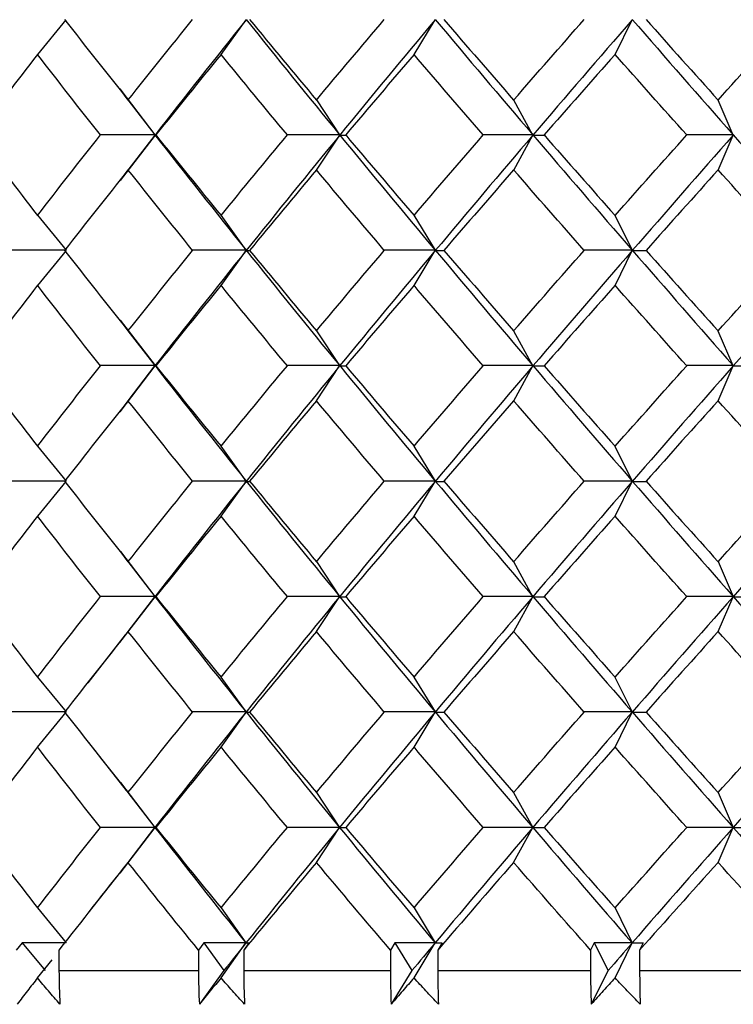
# Model space of a CAD drawing. Units: millimetres. Extents: x -49 to 48, y -22 to 429.
# Drawn here: x -9 to -4, y 413 to 419 of the extents above; entities that cross this region are included whole.
import ezdxf

# ---------------------------------------------------------------- set-up
doc = ezdxf.new("R2010")
doc.units = ezdxf.units.MM

msp = doc.modelspace()

# ---------------------------------------------------------------- linework, layer by layer
at = {"color": 7, "linetype": 'Continuous', "lineweight": 25}
for p, q in [((-8.6025, 418.3966), (-8.4305, 418.6067)), ((-7.4989, 418.3966), (-7.3489, 418.6067)), ((-6.3382, 418.3966), (-6.2114, 418.6067)), ((-5.1292, 418.3966), (-5.0266, 418.6067)), ((-8.1092, 418.1899), (-7.8972, 417.914)), ((-8.0599, 418.1241), (-7.8988, 417.914)), ((-6.9268, 418.1241), (-6.7882, 417.914)), ((-5.7409, 418.1241), (-5.6261, 417.914)), ((-4.5113, 418.1241), (-4.4211, 417.914)), ((-7.8971, 417.9122), (-8.107, 417.6388)), ((-8.0582, 417.7021), (-7.8971, 417.9122)), ((-6.925, 417.7021), (-6.7865, 417.9122)), ((-5.739, 417.7021), (-5.6242, 417.9122)), ((-4.5094, 417.7021), (-4.4192, 417.9122)), ((-8.6041, 417.4297), (-8.432, 417.2196)), ((-7.5006, 417.4297), (-7.3506, 417.2196)), ((-6.3399, 417.4297), (-6.2131, 417.2196)), ((-5.131, 417.4297), (-5.0284, 417.2196)), ((-8.6024, 417.0076), (-8.4303, 417.2177)), ((-7.4987, 417.0076), (-7.3488, 417.2177)), ((-6.338, 417.0076), (-6.2113, 417.2177)), ((-5.1291, 417.0076), (-5.0265, 417.2177)), ((-8.1073, 416.7989), (-7.8971, 416.5252)), ((-8.06, 416.7353), (-7.8988, 416.5252)), ((-6.9268, 416.7353), (-6.7883, 416.5252)), ((-5.741, 416.7353), (-5.6261, 416.5252)), ((-4.5114, 416.7353), (-4.4212, 416.5252)), ((-7.8972, 416.5234), (-8.1091, 416.2476)), ((-8.0583, 416.3133), (-7.8972, 416.5234)), ((-6.9251, 416.3133), (-6.7866, 416.5234)), ((-5.7391, 416.3133), (-5.6243, 416.5234)), ((-4.5095, 416.3133), (-4.4193, 416.5234)), ((-8.6041, 416.0408), (-8.432, 415.8307)), ((-7.5005, 416.0408), (-7.3505, 415.8307)), ((-6.3399, 416.0408), (-6.2131, 415.8307)), ((-5.131, 416.0408), (-5.0284, 415.8307)), ((-8.6027, 415.619), (-8.4307, 415.8291)), ((-7.4991, 415.619), (-7.3491, 415.8291)), ((-6.3383, 415.619), (-6.2116, 415.8291)), ((-5.1294, 415.619), (-5.0268, 415.8291)), ((-8.1052, 415.4068), (-7.8974, 415.136)), ((-8.0599, 415.3461), (-7.8987, 415.136)), ((-6.9267, 415.3461), (-6.7881, 415.136)), ((-5.7408, 415.3461), (-5.626, 415.136)), ((-4.5112, 415.3461), (-4.4209, 415.136)), ((-7.8977, 415.1348), (-8.1099, 414.8587)), ((-8.0588, 414.9248), (-7.8977, 415.1348)), ((-6.9256, 414.9248), (-6.7871, 415.1348)), ((-5.7396, 414.9248), (-5.6248, 415.1348)), ((-4.5099, 414.9248), (-4.4197, 415.1348)), ((-8.0757, 414.9053), (-8.3018, 414.6175)), ((-8.6039, 414.6514), (-8.4318, 414.4414)), ((-7.5003, 414.6514), (-7.3503, 414.4414)), ((-6.3396, 414.6514), (-6.2128, 414.4414)), ((-5.1307, 414.6514), (-5.028, 414.4414)), ((-8.6033, 414.2305), (-8.4312, 414.4406)), ((-7.4996, 414.2305), (-7.3496, 414.4406)), ((-6.3389, 414.2305), (-6.2121, 414.4406)), ((-5.1299, 414.2305), (-5.0273, 414.4406)), ((-8.2964, 414.2572), (-8.071, 413.9699)), ((-8.1049, 414.0163), (-7.898, 413.7467)), ((-8.0596, 413.9567), (-7.8984, 413.7467)), ((-6.9264, 413.9567), (-6.7878, 413.7467)), ((-5.7404, 413.9567), (-5.6256, 413.7467)), ((-4.5108, 413.9567), (-4.4205, 413.7467)), ((-7.8982, 413.7463), (-8.109, 413.4718)), ((-8.0593, 413.5363), (-7.8982, 413.7463)), ((-6.9261, 413.5363), (-6.7876, 413.7463)), ((-5.7401, 413.5363), (-5.6253, 413.7463)), ((-4.5104, 413.5363), (-4.4202, 413.7463)), ((-8.075, 413.5183), (-8.3007, 413.231)), ((-8.6037, 413.2621), (-8.4316, 413.052)), ((-7.5, 413.2621), (-7.35, 413.052)), ((-6.3393, 413.2621), (-6.2125, 413.052)), ((-5.1303, 413.2621), (-5.0277, 413.052)), ((-8.6958, 413.052), (-8.7318, 413.0086)), ((-8.6958, 413.052), (-8.5572, 412.8853)), ((-7.6041, 413.052), (-7.6356, 413.0086)), ((-7.6041, 413.052), (-7.4829, 412.8853)), ((-7.4998, 412.8423), (-7.35, 413.052)), ((-7.3331, 413.052), (-7.3636, 413.0086)), ((-6.4545, 413.052), (-6.4813, 413.0086)), ((-6.4545, 413.052), (-6.3517, 412.8853)), ((-6.3391, 412.8423), (-6.2125, 413.052)), ((-6.171, 413.052), (-6.1966, 413.0086)), ((-5.2558, 413.052), (-5.2776, 413.0086)), ((-5.2558, 413.052), (-5.1721, 412.8853)), ((-5.1301, 412.8423), (-5.0277, 413.052)), ((-4.9618, 413.052), (-4.9824, 413.0086)), ((-8.4745, 413.0086), (-8.4745, 412.8853)), ((-7.6356, 413.0086), (-7.6356, 412.8853)), ((-7.3636, 413.0086), (-7.3636, 412.8853)), ((-6.4813, 413.0086), (-6.4813, 412.8853)), ((-6.1966, 413.0086), (-6.1966, 412.8853)), ((-5.2776, 413.0086), (-5.2776, 412.8853)), ((-4.9824, 413.0086), (-4.9824, 412.8853)), ((-8.6034, 412.8423), (-8.5153, 412.9498)), ((-8.4745, 412.8853), (-7.6356, 412.8853)), ((-7.4829, 412.8853), (-7.6304, 412.6825)), ((-7.3636, 412.8853), (-6.4813, 412.8853)), ((-6.3517, 412.8853), (-6.4768, 412.6825)), ((-6.1966, 412.8853), (-5.2776, 412.8853)), ((-5.1721, 412.8853), (-5.274, 412.6825)), ((-4.9824, 412.8853), (-4.0338, 412.8853))]:
    msp.add_line(p, q, dxfattribs=at)
for centre, radius, start, end in [((-4.9456, 412.8852), 3.5289, 179.99771, 183.29288), ((-3.7201, 412.8852), 3.9155, 179.99775, 182.96726), ((-3.3037, 412.8852), 4.0598, 179.99778, 182.86163), ((-1.87, 412.8852), 4.6113, 179.99791, 182.51902), ((-1.3737, 412.8852), 4.8229, 179.99796, 182.40843), ((0.3838, 412.8852), 5.6614, 179.99816, 182.05145), ((1.014, 412.8852), 5.9964, 179.99824, 181.93675)]:
    msp.add_arc(centre, radius, start, end, dxfattribs=at)
for points in [[(-8.4407, 418.6076), (-8.3149, 418.4461), (-8.1878, 418.2846), (-8.0595, 418.1232)], [(-8.0595, 418.1232), (-7.9312, 418.2846), (-7.8016, 418.4461), (-7.6708, 418.6076)], [(-7.3489, 418.6067), (-7.534, 418.3752), (-7.7168, 418.1437), (-7.8971, 417.9122)], [(-7.3491, 418.6082), (-7.1639, 418.3768), (-6.9763, 418.1454), (-6.7866, 417.914)], [(-7.3279, 418.6076), (-7.1951, 418.4461), (-7.0612, 418.2846), (-6.9262, 418.1232)], [(-6.9262, 418.1232), (-6.7912, 418.2846), (-6.6552, 418.4461), (-6.5181, 418.6076)], [(-6.2114, 418.6067), (-6.4051, 418.3752), (-6.5969, 418.1437), (-6.7865, 417.9122)], [(-6.2116, 418.6082), (-6.0178, 418.3768), (-5.822, 418.1454), (-5.6244, 417.914)], [(-6.1593, 418.6076), (-6.0205, 418.4461), (-5.8808, 418.2846), (-5.7403, 418.1232)], [(-5.7403, 418.1232), (-5.5997, 418.2846), (-5.4582, 418.4461), (-5.3159, 418.6076)], [(-5.0266, 418.6067), (-5.2275, 418.3752), (-5.4267, 418.1437), (-5.6242, 417.9122)], [(-5.0269, 418.6082), (-4.8259, 418.3768), (-4.6233, 418.1454), (-4.4193, 417.914)], [(-4.9438, 418.6076), (-4.8002, 418.4461), (-4.6557, 418.2846), (-4.5106, 418.1232)], [(-4.5106, 418.1232), (-4.3655, 418.2846), (-4.2196, 418.4461), (-4.0732, 418.6076)], [(-8.6036, 418.3975), (-8.7283, 418.236), (-8.8516, 418.0746), (-8.9736, 417.9131)], [(-8.2258, 417.9131), (-8.353, 418.0746), (-8.479, 418.236), (-8.6036, 418.3975)], [(-7.5, 418.3975), (-7.6318, 418.236), (-7.7624, 418.0746), (-7.8918, 417.9131)], [(-7.1012, 417.9131), (-7.2353, 418.0746), (-7.3682, 418.236), (-7.5, 418.3975)], [(-6.3393, 418.3975), (-6.4772, 418.236), (-6.6141, 418.0746), (-6.75, 417.9131)], [(-5.9227, 417.9131), (-6.0625, 418.0746), (-6.2014, 418.236), (-6.3393, 418.3975)], [(-5.1303, 418.3975), (-5.2733, 418.236), (-5.4155, 418.0746), (-5.5568, 417.9131)], [(-4.699, 417.9131), (-4.8435, 418.0746), (-4.9873, 418.236), (-5.1303, 418.3975)], [(-8.9736, 417.9131), (-8.8516, 417.7517), (-8.7283, 417.5902), (-8.6036, 417.4287)], [(-8.6036, 417.4287), (-8.479, 417.5902), (-8.353, 417.7517), (-8.2258, 417.9131)], [(-7.8988, 417.914), (-8.007, 417.914), (-8.1162, 417.914), (-8.2262, 417.914)], [(-7.8972, 417.914), (-7.7168, 417.6825), (-7.534, 417.4511), (-7.3488, 417.2196)], [(-7.8971, 417.9122), (-7.8963, 417.9122), (-7.8941, 417.9122), (-7.8906, 417.9122)], [(-7.8918, 417.9131), (-7.7624, 417.7517), (-7.6318, 417.5902), (-7.5, 417.4287)], [(-7.5, 417.4287), (-7.3682, 417.5902), (-7.2353, 417.7517), (-7.1012, 417.9131)], [(-6.7865, 417.9122), (-6.9761, 417.6807), (-7.1636, 417.4492), (-7.3488, 417.2177)], [(-6.7882, 417.914), (-6.8918, 417.914), (-6.9963, 417.914), (-7.1018, 417.914)], [(-6.7866, 417.914), (-6.5969, 417.6825), (-6.4051, 417.4511), (-6.2113, 417.2196)], [(-6.7865, 417.9122), (-6.7753, 417.9122), (-6.7627, 417.9122), (-6.7488, 417.9122)], [(-6.75, 417.9131), (-6.6141, 417.7517), (-6.4772, 417.5902), (-6.3393, 417.4287)], [(-6.3393, 417.4287), (-6.2014, 417.5902), (-6.0625, 417.7517), (-5.9227, 417.9131)], [(-5.6242, 417.9122), (-5.8217, 417.6807), (-6.0175, 417.4492), (-6.2113, 417.2177)], [(-5.6261, 417.914), (-5.7241, 417.914), (-5.8232, 417.914), (-5.9233, 417.914)], [(-5.6244, 417.914), (-5.4268, 417.6825), (-5.2274, 417.4511), (-5.0265, 417.2196)], [(-5.6242, 417.9122), (-5.6028, 417.9122), (-5.5799, 417.9122), (-5.5557, 417.9122)], [(-5.5568, 417.9131), (-5.4155, 417.7517), (-5.2733, 417.5902), (-5.1303, 417.4287)], [(-5.1303, 417.4287), (-4.9873, 417.5902), (-4.8435, 417.7517), (-4.699, 417.9131)], [(-4.4192, 417.9122), (-4.6231, 417.6807), (-4.8256, 417.4492), (-5.0265, 417.2177)], [(-4.4211, 417.914), (-4.5128, 417.914), (-4.6057, 417.914), (-4.6997, 417.914)], [(-4.4193, 417.914), (-4.2154, 417.6825), (-4.01, 417.4511), (-3.8035, 417.2196)], [(-8.0595, 417.7031), (-8.1878, 417.5416), (-8.3149, 417.3801), (-8.4407, 417.2187)], [(-7.6708, 417.2187), (-7.8016, 417.3801), (-7.9312, 417.5416), (-8.0595, 417.7031)], [(-6.9262, 417.7031), (-7.0612, 417.5416), (-7.1951, 417.3801), (-7.3279, 417.2187)], [(-6.5181, 417.2187), (-6.6552, 417.3801), (-6.7912, 417.5416), (-6.9262, 417.7031)], [(-5.7403, 417.7031), (-5.8808, 417.5416), (-6.0205, 417.3801), (-6.1593, 417.2187)], [(-5.3159, 417.2187), (-5.4582, 417.3801), (-5.5997, 417.5416), (-5.7403, 417.7031)], [(-4.5106, 417.7031), (-4.6557, 417.5416), (-4.8002, 417.3801), (-4.9438, 417.2187)], [(-4.0732, 417.2187), (-4.2196, 417.3801), (-4.3655, 417.5416), (-4.5106, 417.7031)], [(-8.432, 417.2196), (-8.5424, 417.2196), (-8.6535, 417.2197), (-8.7655, 417.2197)], [(-8.4407, 417.2187), (-8.3149, 417.0572), (-8.1878, 416.8958), (-8.0595, 416.7343)], [(-8.0595, 416.7343), (-7.9312, 416.8958), (-7.8016, 417.0572), (-7.6708, 417.2187)], [(-7.3488, 417.2177), (-7.5339, 416.9863), (-7.7168, 416.7548), (-7.8972, 416.5234)], [(-7.3506, 417.2196), (-7.4566, 417.2196), (-7.5635, 417.2197), (-7.6713, 417.2197)], [(-7.3488, 417.2196), (-7.1636, 416.9881), (-6.9761, 416.7567), (-6.7865, 416.5252)], [(-7.3488, 417.2177), (-7.3427, 417.2177), (-7.3354, 417.2177), (-7.3266, 417.2177)], [(-7.3279, 417.2187), (-7.1951, 417.0572), (-7.0612, 416.8958), (-6.9262, 416.7343)], [(-6.9262, 416.7343), (-6.7912, 416.8958), (-6.6552, 417.0572), (-6.5181, 417.2187)], [(-6.2113, 417.2177), (-6.405, 416.9863), (-6.5969, 416.7548), (-6.7866, 416.5234)], [(-6.2131, 417.2196), (-6.314, 417.2196), (-6.4159, 417.2197), (-6.5188, 417.2197)], [(-6.2113, 417.2196), (-6.0175, 416.9881), (-5.8217, 416.7567), (-5.6242, 416.5252)], [(-6.2113, 417.2177), (-6.1949, 417.2177), (-6.1772, 417.2177), (-6.158, 417.2177)], [(-6.1593, 417.2187), (-6.0205, 417.0572), (-5.8808, 416.8958), (-5.7403, 416.7343)], [(-5.7403, 416.7343), (-5.5997, 416.8958), (-5.4582, 417.0572), (-5.3159, 417.2187)], [(-5.0265, 417.2177), (-5.2274, 416.9863), (-5.4268, 416.7548), (-5.6243, 416.5234)], [(-5.0284, 417.2196), (-5.1234, 417.2196), (-5.2195, 417.2197), (-5.3166, 417.2197)], [(-5.0265, 417.2196), (-4.8256, 416.9881), (-4.6231, 416.7567), (-4.4192, 416.5252)], [(-5.0265, 417.2177), (-4.9999, 417.2177), (-4.9719, 417.2177), (-4.9426, 417.2177)], [(-4.9438, 417.2187), (-4.8002, 417.0572), (-4.6557, 416.8958), (-4.5106, 416.7343)], [(-4.5106, 416.7343), (-4.3655, 416.8958), (-4.2196, 417.0572), (-4.0732, 417.2187)], [(-3.8035, 417.2177), (-4.01, 416.9863), (-4.2153, 416.7548), (-4.4193, 416.5234)], [(-8.6036, 417.0086), (-8.7283, 416.8472), (-8.8516, 416.6857), (-8.9736, 416.5242)], [(-8.2258, 416.5242), (-8.353, 416.6857), (-8.479, 416.8472), (-8.6036, 417.0086)], [(-7.5, 417.0086), (-7.6318, 416.8472), (-7.7624, 416.6857), (-7.8918, 416.5242)], [(-7.1012, 416.5242), (-7.2353, 416.6857), (-7.3682, 416.8472), (-7.5, 417.0086)], [(-6.3393, 417.0086), (-6.4772, 416.8472), (-6.6141, 416.6857), (-6.75, 416.5242)], [(-5.9227, 416.5242), (-6.0625, 416.6857), (-6.2014, 416.8472), (-6.3393, 417.0086)], [(-5.1303, 417.0086), (-5.2733, 416.8472), (-5.4155, 416.6857), (-5.5568, 416.5242)], [(-4.699, 416.5242), (-4.8435, 416.6857), (-4.9873, 416.8472), (-5.1303, 417.0086)], [(-8.9736, 416.5242), (-8.8516, 416.3628), (-8.7283, 416.2013), (-8.6036, 416.0399)], [(-8.6036, 416.0399), (-8.479, 416.2013), (-8.353, 416.3628), (-8.2258, 416.5242)], [(-7.8988, 416.5252), (-8.0071, 416.5252), (-8.1162, 416.5252), (-8.2263, 416.5252)], [(-7.8972, 416.5234), (-7.8963, 416.5233), (-7.8942, 416.5233), (-7.8906, 416.5233)], [(-7.8971, 416.5252), (-7.7167, 416.2937), (-7.534, 416.0622), (-7.3489, 415.8307)], [(-7.8918, 416.5242), (-7.7624, 416.3628), (-7.6318, 416.2013), (-7.5, 416.0399)], [(-7.5, 416.0399), (-7.3682, 416.2013), (-7.2353, 416.3628), (-7.1012, 416.5242)], [(-6.7866, 416.5234), (-6.9763, 416.2919), (-7.1638, 416.0605), (-7.3491, 415.8291)], [(-6.7883, 416.5252), (-6.8918, 416.5252), (-6.9964, 416.5252), (-7.1018, 416.5252)], [(-6.7866, 416.5234), (-6.7754, 416.5233), (-6.7628, 416.5233), (-6.7488, 416.5233)], [(-6.7865, 416.5252), (-6.5968, 416.2937), (-6.4051, 416.0622), (-6.2114, 415.8307)], [(-6.75, 416.5242), (-6.6141, 416.3628), (-6.4772, 416.2013), (-6.3393, 416.0399)], [(-6.3393, 416.0399), (-6.2014, 416.2013), (-6.0625, 416.3628), (-5.9227, 416.5242)], [(-5.6243, 416.5234), (-5.8219, 416.2919), (-6.0177, 416.0605), (-6.2116, 415.8291)], [(-5.6261, 416.5252), (-5.7242, 416.5252), (-5.8232, 416.5252), (-5.9233, 416.5252)], [(-5.6243, 416.5234), (-5.6028, 416.5233), (-5.5799, 416.5233), (-5.5557, 416.5233)], [(-5.6242, 416.5252), (-5.4267, 416.2937), (-5.2274, 416.0622), (-5.0266, 415.8307)], [(-5.5568, 416.5242), (-5.4155, 416.3628), (-5.2733, 416.2013), (-5.1303, 416.0399)], [(-5.1303, 416.0399), (-4.9873, 416.2013), (-4.8435, 416.3628), (-4.699, 416.5242)], [(-4.4193, 416.5234), (-4.6233, 416.2919), (-4.8258, 416.0605), (-5.0268, 415.8291)], [(-4.4212, 416.5252), (-4.5129, 416.5252), (-4.6058, 416.5252), (-4.6998, 416.5252)], [(-4.4193, 416.5234), (-4.3877, 416.5233), (-4.3546, 416.5233), (-4.3202, 416.5233)], [(-8.0595, 416.3142), (-8.1878, 416.1527), (-8.3149, 415.9913), (-8.4407, 415.8298)], [(-7.6708, 415.8298), (-7.8016, 415.9913), (-7.9312, 416.1527), (-8.0595, 416.3142)], [(-6.9262, 416.3142), (-7.0612, 416.1527), (-7.1951, 415.9913), (-7.3279, 415.8298)], [(-6.5181, 415.8298), (-6.6552, 415.9913), (-6.7912, 416.1527), (-6.9262, 416.3142)], [(-5.7403, 416.3142), (-5.8808, 416.1527), (-6.0205, 415.9913), (-6.1593, 415.8298)], [(-5.3159, 415.8298), (-5.4582, 415.9913), (-5.5997, 416.1527), (-5.7403, 416.3142)], [(-4.5106, 416.3142), (-4.6557, 416.1527), (-4.8002, 415.9913), (-4.9438, 415.8298)], [(-4.0732, 415.8298), (-4.2196, 415.9913), (-4.3655, 416.1527), (-4.5106, 416.3142)], [(-8.432, 415.8307), (-8.5423, 415.8307), (-8.6535, 415.8307), (-8.7655, 415.8306)], [(-8.4407, 415.8298), (-8.3149, 415.6683), (-8.1878, 415.5069), (-8.0595, 415.3454)], [(-8.0595, 415.3454), (-7.9312, 415.5069), (-7.8016, 415.6683), (-7.6708, 415.8298)], [(-7.3491, 415.8291), (-7.5343, 415.5977), (-7.7172, 415.3663), (-7.8977, 415.1348)], [(-7.3505, 415.8307), (-7.4565, 415.8307), (-7.5634, 415.8307), (-7.6713, 415.8306)], [(-7.3491, 415.8291), (-7.343, 415.829), (-7.3356, 415.829), (-7.3269, 415.829)], [(-7.3489, 415.8307), (-7.1638, 415.5991), (-6.9764, 415.3676), (-6.7868, 415.136)], [(-7.3279, 415.8298), (-7.1951, 415.6683), (-7.0612, 415.5069), (-6.9262, 415.3454)], [(-6.9262, 415.3454), (-6.7912, 415.5069), (-6.6552, 415.6683), (-6.5181, 415.8298)], [(-6.2116, 415.8291), (-6.4054, 415.5977), (-6.5973, 415.3663), (-6.7871, 415.1348)], [(-6.2131, 415.8307), (-6.3139, 415.8307), (-6.4158, 415.8307), (-6.5187, 415.8306)], [(-6.2116, 415.8291), (-6.1952, 415.829), (-6.1774, 415.829), (-6.1583, 415.829)], [(-6.2114, 415.8307), (-6.0177, 415.5991), (-5.822, 415.3676), (-5.6246, 415.136)], [(-6.1593, 415.8298), (-6.0205, 415.6683), (-5.8808, 415.5069), (-5.7403, 415.3454)], [(-5.7403, 415.3454), (-5.5997, 415.5069), (-5.4582, 415.6683), (-5.3159, 415.8298)], [(-5.0268, 415.8291), (-5.2278, 415.5977), (-5.4272, 415.3663), (-5.6248, 415.1348)], [(-5.0284, 415.8307), (-5.1233, 415.8307), (-5.2194, 415.8307), (-5.3165, 415.8306)], [(-5.0268, 415.8291), (-5.0002, 415.829), (-4.9722, 415.829), (-4.9428, 415.829)], [(-5.0266, 415.8307), (-4.8257, 415.5991), (-4.6233, 415.3676), (-4.4195, 415.136)], [(-4.9438, 415.8298), (-4.8002, 415.6683), (-4.6557, 415.5069), (-4.5106, 415.3454)], [(-4.5106, 415.3454), (-4.3655, 415.5069), (-4.2196, 415.6683), (-4.0732, 415.8298)], [(-3.8038, 415.8291), (-4.0104, 415.5977), (-4.2158, 415.3663), (-4.4197, 415.1348)], [(-8.6036, 415.6197), (-8.7283, 415.4583), (-8.8516, 415.2968), (-8.9736, 415.1353)], [(-8.2258, 415.1353), (-8.353, 415.2968), (-8.479, 415.4583), (-8.6036, 415.6197)], [(-7.5, 415.6197), (-7.6318, 415.4583), (-7.7624, 415.2968), (-7.8918, 415.1353)], [(-7.1012, 415.1353), (-7.2353, 415.2968), (-7.3682, 415.4583), (-7.5, 415.6197)], [(-6.3393, 415.6197), (-6.4772, 415.4583), (-6.6141, 415.2968), (-6.75, 415.1353)], [(-5.9227, 415.1353), (-6.0625, 415.2968), (-6.2014, 415.4583), (-6.3393, 415.6197)], [(-5.1303, 415.6197), (-5.2733, 415.4583), (-5.4155, 415.2968), (-5.5568, 415.1353)], [(-4.699, 415.1353), (-4.8435, 415.2968), (-4.9873, 415.4583), (-5.1303, 415.6197)], [(-8.9736, 415.1353), (-8.8516, 414.9739), (-8.7283, 414.8124), (-8.6036, 414.651)], [(-8.6036, 414.651), (-8.479, 414.8124), (-8.353, 414.9739), (-8.2258, 415.1353)], [(-7.8987, 415.136), (-8.0069, 415.136), (-8.1161, 415.136), (-8.2261, 415.136)], [(-7.8977, 415.1348), (-7.8968, 415.1348), (-7.8946, 415.1348), (-7.8911, 415.1348)], [(-7.8974, 415.136), (-7.7172, 414.9045), (-7.5345, 414.6729), (-7.3494, 414.4414)], [(-7.8918, 415.1353), (-7.7624, 414.9739), (-7.6318, 414.8124), (-7.5, 414.651)], [(-7.5, 414.651), (-7.3682, 414.8124), (-7.2353, 414.9739), (-7.1012, 415.1353)], [(-6.7871, 415.1348), (-6.9768, 414.9034), (-7.1644, 414.672), (-7.3496, 414.4406)], [(-6.7881, 415.136), (-6.8917, 415.136), (-6.9962, 415.136), (-7.1016, 415.136)], [(-6.7871, 415.1348), (-6.7758, 415.1348), (-6.7632, 415.1348), (-6.7493, 415.1348)], [(-6.7868, 415.136), (-6.5973, 414.9045), (-6.4056, 414.6729), (-6.2119, 414.4414)], [(-6.75, 415.1353), (-6.6141, 414.9739), (-6.4772, 414.8124), (-6.3393, 414.651)], [(-6.3393, 414.651), (-6.2014, 414.8124), (-6.0625, 414.9739), (-5.9227, 415.1353)], [(-5.6248, 415.1348), (-5.8224, 414.9034), (-6.0183, 414.672), (-6.2121, 414.4406)], [(-5.626, 415.136), (-5.724, 415.136), (-5.823, 415.136), (-5.9231, 415.136)], [(-5.6248, 415.1348), (-5.6033, 415.1348), (-5.5804, 415.1348), (-5.5561, 415.1348)], [(-5.6246, 415.136), (-5.4271, 414.9045), (-5.2279, 414.6729), (-5.0271, 414.4414)], [(-5.5568, 415.1353), (-5.4155, 414.9739), (-5.2733, 414.8124), (-5.1303, 414.651)], [(-5.1303, 414.651), (-4.9873, 414.8124), (-4.8435, 414.9739), (-4.699, 415.1353)], [(-4.4197, 415.1348), (-4.6237, 414.9034), (-4.8263, 414.672), (-5.0273, 414.4406)], [(-4.4209, 415.136), (-4.5127, 415.136), (-4.6055, 415.136), (-4.6995, 415.136)], [(-4.4197, 415.1348), (-4.3881, 415.1348), (-4.3551, 415.1348), (-4.3207, 415.1348)], [(-4.4195, 415.136), (-4.2157, 414.9045), (-4.0105, 414.6729), (-3.8041, 414.4414)], [(-8.0595, 414.9253), (-8.1878, 414.7638), (-8.3149, 414.6024), (-8.4407, 414.4409)], [(-7.6708, 414.4409), (-7.8016, 414.6024), (-7.9312, 414.7638), (-8.0595, 414.9253)], [(-6.9262, 414.9253), (-7.0612, 414.7638), (-7.1951, 414.6024), (-7.3279, 414.4409)], [(-6.5181, 414.4409), (-6.6552, 414.6024), (-6.7912, 414.7638), (-6.9262, 414.9253)], [(-5.7403, 414.9253), (-5.8808, 414.7638), (-6.0205, 414.6024), (-6.1593, 414.4409)], [(-5.3159, 414.4409), (-5.4582, 414.6024), (-5.5997, 414.7638), (-5.7403, 414.9253)], [(-4.5106, 414.9253), (-4.6557, 414.7638), (-4.8002, 414.6024), (-4.9438, 414.4409)], [(-4.0732, 414.4409), (-4.2196, 414.6024), (-4.3655, 414.7638), (-4.5106, 414.9253)], [(-8.4318, 414.4414), (-8.5421, 414.4413), (-8.6533, 414.4413), (-8.7652, 414.4413)], [(-8.4407, 414.4409), (-8.3149, 414.2794), (-8.1878, 414.118), (-8.0595, 413.9565)], [(-8.0595, 413.9565), (-7.9312, 414.118), (-7.8016, 414.2794), (-7.6708, 414.4409)], [(-7.3496, 414.4406), (-7.5349, 414.2092), (-7.7178, 413.9778), (-7.8982, 413.7463)], [(-7.3503, 414.4414), (-7.4563, 414.4413), (-7.5632, 414.4413), (-7.671, 414.4413)], [(-7.3496, 414.4406), (-7.3436, 414.4406), (-7.3362, 414.4406), (-7.3274, 414.4405)], [(-7.3494, 414.4414), (-7.1644, 414.2098), (-6.977, 413.9782), (-6.7874, 413.7467)], [(-7.3279, 414.4409), (-7.1951, 414.2794), (-7.0612, 414.118), (-6.9262, 413.9565)], [(-6.9262, 413.9565), (-6.7912, 414.118), (-6.6552, 414.2794), (-6.5181, 414.4409)], [(-6.2121, 414.4406), (-6.406, 414.2092), (-6.5979, 413.9778), (-6.7876, 413.7463)], [(-6.2128, 414.4414), (-6.3137, 414.4413), (-6.4155, 414.4413), (-6.5184, 414.4413)], [(-6.2121, 414.4406), (-6.1957, 414.4406), (-6.178, 414.4406), (-6.1588, 414.4405)], [(-6.2119, 414.4414), (-6.0183, 414.2098), (-5.8226, 413.9782), (-5.6252, 413.7467)], [(-6.1593, 414.4409), (-6.0205, 414.2794), (-5.8808, 414.118), (-5.7403, 413.9565)], [(-5.7403, 413.9565), (-5.5997, 414.118), (-5.4582, 414.2794), (-5.3159, 414.4409)], [(-5.0273, 414.4406), (-5.2283, 414.2092), (-5.4277, 413.9778), (-5.6253, 413.7463)], [(-5.028, 414.4414), (-5.123, 414.4413), (-5.219, 414.4413), (-5.3162, 414.4413)], [(-5.0273, 414.4406), (-5.0007, 414.4406), (-4.9727, 414.4406), (-4.9434, 414.4405)], [(-5.0271, 414.4414), (-4.8263, 414.2098), (-4.6239, 413.9782), (-4.4201, 413.7467)], [(-4.9438, 414.4409), (-4.8002, 414.2794), (-4.6557, 414.118), (-4.5106, 413.9565)], [(-4.5106, 413.9565), (-4.3655, 414.118), (-4.2196, 414.2794), (-4.0732, 414.4409)], [(-3.8043, 414.4406), (-4.0109, 414.2092), (-4.2163, 413.9778), (-4.4202, 413.7463)], [(-8.6036, 414.2308), (-8.7283, 414.0694), (-8.8516, 413.9079), (-8.9736, 413.7465)], [(-8.2258, 413.7465), (-8.353, 413.9079), (-8.479, 414.0694), (-8.6036, 414.2308)], [(-7.5, 414.2308), (-7.6318, 414.0694), (-7.7624, 413.9079), (-7.8918, 413.7465)], [(-7.1012, 413.7465), (-7.2353, 413.9079), (-7.3682, 414.0694), (-7.5, 414.2308)], [(-6.3393, 414.2308), (-6.4772, 414.0694), (-6.6141, 413.9079), (-6.75, 413.7465)], [(-5.9227, 413.7465), (-6.0625, 413.9079), (-6.2014, 414.0694), (-6.3393, 414.2308)], [(-5.1303, 414.2308), (-5.2733, 414.0694), (-5.4155, 413.9079), (-5.5568, 413.7465)], [(-4.699, 413.7465), (-4.8435, 413.9079), (-4.9873, 414.0694), (-5.1303, 414.2308)], [(-8.9736, 413.7465), (-8.8516, 413.585), (-8.7283, 413.4235), (-8.6036, 413.2621)], [(-8.6036, 413.2621), (-8.479, 413.4235), (-8.353, 413.585), (-8.2258, 413.7465)], [(-7.8984, 413.7467), (-8.0067, 413.7466), (-8.1158, 413.7466), (-8.2258, 413.7466)], [(-7.8982, 413.7463), (-7.8973, 413.7463), (-7.8951, 413.7463), (-7.8916, 413.7463)], [(-7.898, 413.7467), (-7.7178, 413.5151), (-7.5351, 413.2836), (-7.35, 413.052)], [(-7.8918, 413.7465), (-7.7624, 413.585), (-7.6318, 413.4235), (-7.5, 413.2621)], [(-7.5, 413.2621), (-7.3682, 413.4235), (-7.2353, 413.585), (-7.1012, 413.7465)], [(-6.7876, 413.7463), (-6.9773, 413.5149), (-7.1648, 413.2834), (-7.35, 413.052)], [(-6.7878, 413.7467), (-6.8914, 413.7466), (-6.9959, 413.7466), (-7.1013, 413.7466)], [(-6.7876, 413.7463), (-6.7763, 413.7463), (-6.7638, 413.7463), (-6.7498, 413.7463)], [(-6.7874, 413.7467), (-6.5979, 413.5151), (-6.4062, 413.2836), (-6.2125, 413.052)], [(-6.75, 413.7465), (-6.6141, 413.585), (-6.4772, 413.4235), (-6.3393, 413.2621)], [(-6.3393, 413.2621), (-6.2014, 413.4235), (-6.0625, 413.585), (-5.9227, 413.7465)], [(-5.6253, 413.7463), (-5.8229, 413.5149), (-6.0187, 413.2834), (-6.2125, 413.052)], [(-5.6256, 413.7467), (-5.7236, 413.7466), (-5.8227, 413.7466), (-5.9228, 413.7466)], [(-5.6253, 413.7463), (-5.6038, 413.7463), (-5.5809, 413.7463), (-5.5566, 413.7463)], [(-5.6252, 413.7467), (-5.4278, 413.5151), (-5.2285, 413.2836), (-5.0277, 413.052)], [(-5.5568, 413.7465), (-5.4155, 413.585), (-5.2733, 413.4235), (-5.1303, 413.2621)], [(-5.1303, 413.2621), (-4.9873, 413.4235), (-4.8435, 413.585), (-4.699, 413.7465)], [(-4.4202, 413.7463), (-4.6242, 413.5149), (-4.8267, 413.2834), (-5.0277, 413.052)], [(-4.4205, 413.7467), (-4.5123, 413.7466), (-4.6051, 413.7466), (-4.6991, 413.7466)], [(-4.4202, 413.7463), (-4.3886, 413.7463), (-4.3556, 413.7463), (-4.3212, 413.7463)], [(-4.4201, 413.7467), (-4.2163, 413.5151), (-4.0111, 413.2836), (-3.8046, 413.052)], [(-8.0595, 413.5364), (-8.1993, 413.3605), (-8.3377, 413.1845), (-8.4745, 413.0086)], [(-7.6356, 413.0086), (-7.7783, 413.1845), (-7.9197, 413.3605), (-8.0595, 413.5364)], [(-6.9262, 413.5364), (-7.0733, 413.3605), (-7.2191, 413.1845), (-7.3636, 413.0086)], [(-6.4813, 413.0086), (-6.6308, 413.1845), (-6.7792, 413.3605), (-6.9262, 413.5364)], [(-5.7403, 413.5364), (-5.8934, 413.3605), (-6.0456, 413.1845), (-6.1966, 413.0086)], [(-5.2776, 413.0086), (-5.4328, 413.1845), (-5.5871, 413.3605), (-5.7403, 413.5364)], [(-4.5106, 413.5364), (-4.6687, 413.3605), (-4.826, 413.1845), (-4.9824, 413.0086)], [(-4.0338, 413.0086), (-4.1935, 413.1845), (-4.3525, 413.3605), (-4.5106, 413.5364)], [(-8.4316, 413.052), (-8.5191, 413.052), (-8.6072, 413.052), (-8.6958, 413.052)], [(-7.35, 413.052), (-7.4341, 413.052), (-7.5188, 413.052), (-7.6041, 413.052)], [(-7.35, 413.052), (-7.3944, 412.9964), (-7.4387, 412.9409), (-7.4829, 412.8853)], [(-7.35, 413.052), (-7.3452, 413.052), (-7.3396, 413.052), (-7.3331, 413.052)], [(-6.2125, 413.052), (-6.2925, 413.052), (-6.3732, 413.052), (-6.4545, 413.052)], [(-6.2125, 413.052), (-6.259, 412.9964), (-6.3054, 412.9409), (-6.3517, 412.8853)], [(-6.2125, 413.052), (-6.1995, 413.052), (-6.1856, 413.052), (-6.1709, 413.052)], [(-5.0277, 413.052), (-5.1031, 413.052), (-5.1791, 413.052), (-5.2558, 413.052)], [(-5.0277, 413.052), (-5.0759, 412.9964), (-5.124, 412.9409), (-5.1721, 412.8853)], [(-5.0277, 413.052), (-5.0066, 413.052), (-4.9846, 413.052), (-4.9618, 413.052)]]:
    msp.add_open_spline(points, degree=3, dxfattribs=at)
for points, knots in [([(-8.6034, 412.8423), (-8.6238, 412.8158), (-8.6652, 412.762), (-8.7054, 412.7093), (-8.7258, 412.6825)], [0, 0, 0, 0, 0.491589, 1, 1, 1, 1]), ([(-8.4687, 412.6825), (-8.4922, 412.7093), (-8.5385, 412.762), (-8.582, 412.8158), (-8.6034, 412.8423)], [0, 0, 0, 0, 0.5084111, 1, 1, 1, 1]), ([(-7.4998, 412.8423), (-7.5214, 412.8158), (-7.5654, 412.762), (-7.6085, 412.7093), (-7.6304, 412.6825)], [0, 0, 0, 0, 0.491589, 1, 1, 1, 1]), ([(-7.3585, 412.6825), (-7.3831, 412.7093), (-7.4315, 412.762), (-7.4773, 412.8158), (-7.4998, 412.8423)], [0, 0, 0, 0, 0.508411, 1, 1, 1, 1]), ([(-6.3391, 412.8423), (-6.3618, 412.8158), (-6.4081, 412.762), (-6.4537, 412.7093), (-6.4768, 412.6825)], [0, 0, 0, 0, 0.491589, 1, 1, 1, 1]), ([(-6.1923, 412.6825), (-6.2178, 412.7093), (-6.2679, 412.762), (-6.3156, 412.8158), (-6.3391, 412.8423)], [0, 0, 0, 0, 0.5084111, 1, 1, 1, 1]), ([(-5.1301, 412.8423), (-5.1538, 412.8158), (-5.2019, 412.762), (-5.2497, 412.7093), (-5.274, 412.6825)], [0, 0, 0, 0, 0.491589, 1, 1, 1, 1]), ([(-4.979, 412.6825), (-5.0051, 412.7093), (-5.0566, 412.762), (-5.1059, 412.8158), (-5.1301, 412.8423)], [0, 0, 0, 0, 0.508411, 1, 1, 1, 1])]:
    msp.add_open_spline(points, degree=3, knots=knots, dxfattribs=at)

doc.saveas('drawing.dxf')
